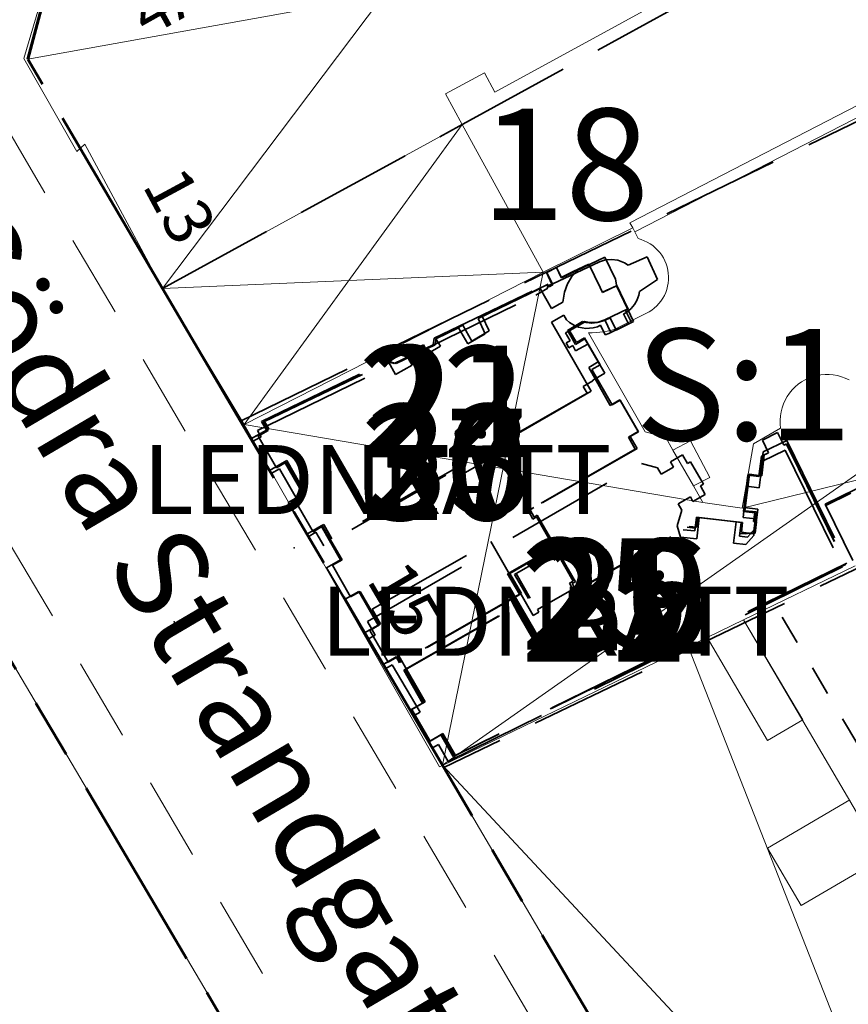
# Model space of a CAD drawing. Units: metres. Extents: x 99013 to 100425, y 6211992 to 6214269.
# Drawn here: x 99860 to 99890, y 6213816 to 6213851 of the extents above; entities that cross this region are included whole.
import ezdxf

# ---------------------------------------------------------------- set-up
doc = ezdxf.new("R2010")
doc.units = ezdxf.units.M
for name, pattern in [('ESRI_Pattern10', [4.938899, 2.963339, -1.97556]), ('ESRI_Pattern21', [2.116671, 1.058335, -1.058335]), ('ESRI_Pattern3', [5.644456, 4.233342, -1.411114]), ('ESRI_Pattern6', [11.994468, 7.05557, -1.411114, 2.116671, -1.411114]), ('ESRI_Pattern9', [5.997234, 3.880563, -2.116671]), ('ESRI_SimpleSolid', [0])]:
    doc.linetypes.add(name, pattern=pattern)
for name, color, linetype in [('Adressnummer', 250, 'Continuous'), ('Brunn', 250, 'Continuous'), ('Fastighetsidpkt (AI)', 250, 'Continuous'), ('Ledningsrätt', 250, 'Continuous'), ('Lokalgata', 250, 'Continuous'), ('Ventiler', 250, 'Continuous')]:
    doc.layers.add(name, color=color, linetype=linetype)
for name, color, linetype, lineweight, true_color in [('Bostad', 7, 'ESRI_SimpleSolid', 18, 0xa87000), ('Byggnad_ beteckning', 7, 'ESRI_SimpleSolid', 18, 0xa87000), ('Förbindelsegång', 7, 'ESRI_SimpleSolid', 18, 0x4e4e4e), ('Körbana', 7, 'ESRI_Pattern10', 18, 0x4e4e4e), ('Mur', 7, 'ESRI_SimpleSolid', 18, 0x4e4e4e), ('Odlad mark', 7, 'ESRI_Pattern21', 35, 0x38a800), ('Verksamhet', 7, 'ESRI_SimpleSolid', 18, 0xa8a800), ('Övrigt', 7, 'ESRI_SimpleSolid', 18, 0x686868)]:
    doc.layers.add(name, color=color, linetype=linetype, lineweight=lineweight, true_color=true_color)
for name, color, linetype, lineweight in [('Fastighetsgräns', 250, 'ESRI_Pattern3', 35), ('Gräns för tredimensionellt utrymme', 250, 'ESRI_Pattern9', 35), ('Kvarterstraktgräns', 250, 'ESRI_Pattern6', 60)]:
    doc.layers.add(name, color=color, linetype=linetype, lineweight=lineweight)

msp = doc.modelspace()

# ---------------------------------------------------------------- linework, layer by layer
at = {"layer": 'Bostad'}
for points in [[(99888.5417, 6213854.7058), (99877.1343, 6213848.4745), (99876.7581, 6213849.1636), (99875.375, 6213848.4093), (99875.9677, 6213847.3257), (99865.2616, 6213841.4618), (99862.4806, 6213846.6125), (99862.1941, 6213846.3532), (99860.3003, 6213849.6724), (99861.1817, 6213852.6648), (99882.6848, 6213864.5797)], [(99878.8536, 6213842.0452), (99868.1812, 6213836.6122), (99865.2616, 6213841.4618), (99875.9677, 6213847.3257)]]:
    msp.add_lwpolyline(points, close=True, dxfattribs=at)
msp.add_lwpolyline([(99902.823, 6213777.2759), (99900.824, 6213780.6479), (99900.7424, 6213781.0412), (99899.9739, 6213782.3401), (99898.2683, 6213785.2823), (99897.8876, 6213785.6732), (99897.808, 6213786.0676), (99896.1813, 6213788.8344), (99894.7566, 6213791.0024), (99894.3463, 6213791.7008), (99894.2299, 6213791.8983), (99892.2884, 6213795.2005), (99890.5619, 6213798.1402), (99888.4946, 6213801.6588), (99886.7608, 6213804.6074), (99885.2411, 6213807.1935), (99883.2548, 6213810.5737), (99883.1743, 6213810.9671), (99882.9145, 6213811.4107), (99880.706, 6213815.1703), (99875.2625, 6213824.4369), (99884.7142, 6213829.005), (99886.022, 6213829.6377), (99912.516, 6213784.5514)], dxfattribs=at)
at = {"layer": 'Brunn'}
msp.add_point((99865.6719, 6213829.5586), dxfattribs=at)
at = {"layer": 'Byggnad_ beteckning'}
for p, q in [((99882.685, 6213864.5798), (99865.2618, 6213841.4615)), ((99888.5419, 6213854.7055), (99860.4489, 6213849.6512)), ((99875.9672, 6213847.326), (99868.1807, 6213836.6124)), ((99865.2618, 6213841.4615), (99878.8535, 6213842.0449)), ((99878.8535, 6213842.0449), (99875.2629, 6213824.4373)), ((99897.1002, 6213839.7758), (99875.2629, 6213824.4373)), ((99902.6993, 6213837.6992), (99885.9693, 6213833.6212)), ((99884.5698, 6213833.8197), (99868.1807, 6213836.6124)), ((99906.7728, 6213770.7908), (99884.0451, 6213828.6817)), ((99875.2629, 6213824.4373), (99912.5157, 6213784.5511))]:
    msp.add_line(p, q, dxfattribs=at)
at = {"layer": 'Fastighetsgräns'}
for p, q in [((99875.858, 6213847.266), (99888.784, 6213854.347)), ((99868.043, 6213836.728), (99892.229, 6213848.476)), ((99865.262, 6213841.461), (99875.858, 6213847.266)), ((99902.739, 6213837.562), (99875.309, 6213824.364))]:
    msp.add_line(p, q, dxfattribs=at)
at = {"layer": 'Förbindelsegång'}
for p, q in [((99884.7144, 6213829.0052), (99886.8782, 6213825.3215)), ((99886.8782, 6213825.3215), (99888.1379, 6213826.0612)), ((99889.8138, 6213823.2084), (99886.8726, 6213821.4808)), ((99886.8726, 6213821.4808), (99888.0753, 6213819.4322)), ((99888.0753, 6213819.4322), (99891.0174, 6213821.1589))]:
    msp.add_line(p, q, dxfattribs=at)
at = {"layer": 'Gräns för tredimensionellt utrymme'}
for p, q in [((99879.51, 6213841.85), (99881.06, 6213842.58)), ((99880.87, 6213842.42), (99881.09, 6213842.49)), ((99881.06, 6213842.58), (99881.44, 6213841.8)), ((99881.09, 6213842.49), (99881.3, 6213842.5)), ((99881.3, 6213842.5), (99881.53, 6213842.47)), ((99881.53, 6213842.47), (99881.76, 6213842.38)), ((99881.9, 6213842.3), (99882.57, 6213842.59)), ((99882.57, 6213842.59), (99882.94, 6213841.79)), ((99878.98, 6213842.04), (99879.33, 6213842.21)), ((99878.98, 6213842.04), (99879.33, 6213842.21)), ((99878.99, 6213842.04), (99879.34, 6213842.21)), ((99879, 6213841.54), (99880.87, 6213842.42)), ((99879.33, 6213842.21), (99879.5, 6213841.86)), ((99879.33, 6213842.21), (99879.5, 6213841.86)), ((99879.34, 6213842.21), (99879.51, 6213841.85)), ((99879.88, 6213841.89), (99880.13, 6213842.16)), ((99879.931, 6213842.07), (99880.49, 6213842.33)), ((99879.933, 6213842.07), (99880.49, 6213842.33)), ((99880.13, 6213842.16), (99880.49, 6213842.33)), ((99880.49, 6213842.33), (99880.9, 6213841.5)), ((99880.49, 6213842.33), (99880.9, 6213841.5)), ((99880.49, 6213842.33), (99880.9, 6213841.5)), ((99881.76, 6213842.38), (99881.9, 6213842.3)), ((99879.17, 6213841.62), (99878.98, 6213842.04)), ((99879.17, 6213841.62), (99878.98, 6213842.04)), ((99879.21, 6213841.59), (99878.99, 6213842.04)), ((99879.5, 6213841.86), (99879.933, 6213842.07)), ((99879.5, 6213841.86), (99879.931, 6213842.07)), ((99879.73, 6213841.63), (99879.88, 6213841.89)), ((99881.44, 6213841.8), (99881.48, 6213841.6)), ((99882.94, 6213841.79), (99882.3, 6213841.36)), ((99874.97, 6213839.69), (99879, 6213841.63)), ((99874.97, 6213839.69), (99879, 6213841.63)), ((99876.54, 6213840.39), (99878.75, 6213841.46)), ((99876.68, 6213840.48), (99879.02, 6213841.61)), ((99878.6, 6213841.23), (99879.03, 6213841.48)), ((99878.75, 6213841.46), (99879.16, 6213840.75)), ((99879, 6213841.63), (99879.03, 6213841.56)), ((99879, 6213841.63), (99879.03, 6213841.56)), ((99879.03, 6213841.48), (99879, 6213841.54)), ((99879.02, 6213841.61), (99879.07, 6213841.52)), ((99879.03, 6213841.56), (99879.17, 6213841.62)), ((99879.03, 6213841.56), (99879.17, 6213841.62)), ((99879.07, 6213841.52), (99879.21, 6213841.59)), ((99879.62, 6213841.33), (99879.73, 6213841.63)), ((99880.9, 6213841.5), (99880.98, 6213841.32)), ((99880.9, 6213841.5), (99880.98, 6213841.33)), ((99880.9, 6213841.5), (99880.98, 6213841.33)), ((99880.98, 6213841.32), (99881.48, 6213841.56)), ((99880.98, 6213841.33), (99881.48, 6213841.56)), ((99880.98, 6213841.33), (99881.48, 6213841.56)), ((99881.48, 6213841.6), (99881.9, 6213840.73)), ((99881.48, 6213841.56), (99881.875, 6213840.738)), ((99881.48, 6213841.56), (99881.88, 6213840.74)), ((99881.48, 6213841.56), (99881.88, 6213840.74)), ((99869, 6213836.56), (99878.6, 6213841.23)), ((99879.56, 6213840.98), (99879.62, 6213841.33)), ((99882.28, 6213841.22), (99882.2, 6213841.03)), ((99882.3, 6213841.36), (99882.28, 6213841.22)), ((99879.16, 6213840.75), (99879.56, 6213840.98)), ((99881.88, 6213840.74), (99881.06, 6213840.34)), ((99881.88, 6213840.74), (99881.06, 6213840.34)), ((99881.9, 6213840.73), (99881.8, 6213840.68)), ((99882, 6213840.75), (99881.82, 6213840.6)), ((99881.875, 6213840.738), (99882.09, 6213840.29)), ((99882.12, 6213840.89), (99882, 6213840.75)), ((99882.2, 6213841.03), (99882.12, 6213840.89)), ((99876.79, 6213839.85), (99876.54, 6213840.39)), ((99876.93, 6213839.95), (99876.68, 6213840.48)), ((99879.6, 6213840.51), (99879.16, 6213840.26)), ((99879.69, 6213840.35), (99879.6, 6213840.51)), ((99881.25, 6213840.42), (99881.05, 6213840.32)), ((99881.47, 6213839.98), (99881.25, 6213840.42)), ((99881.82, 6213840.6), (99881.73, 6213840.56)), ((99881.73, 6213840.56), (99881.91, 6213840.2)), ((99881.8, 6213840.68), (99882.01, 6213840.25)), ((99875.03, 6213839.67), (99875.84, 6213840.06)), ((99875.04, 6213839.69), (99875.99, 6213840.15)), ((99875.84, 6213840.06), (99876.17, 6213839.49)), ((99875.99, 6213840.15), (99876.31, 6213839.58)), ((99879.16, 6213840.26), (99880.58, 6213837.8)), ((99879.8, 6213840.25), (99879.69, 6213840.35)), ((99880.26, 6213840.29), (99879.73, 6213839.97)), ((99880.26, 6213840.29), (99879.73, 6213839.97)), ((99880.34, 6213840.26), (99879.752, 6213839.931)), ((99880.34, 6213840.29), (99879.79, 6213839.98)), ((99879.98, 6213840.14), (99879.8, 6213840.25)), ((99880.12, 6213840.08), (99879.98, 6213840.14)), ((99880.38, 6213840.04), (99880.12, 6213840.08)), ((99880.4, 6213840.25), (99880.26, 6213840.29)), ((99880.4, 6213840.25), (99880.26, 6213840.29)), ((99880.52, 6213840.25), (99880.34, 6213840.29)), ((99880.384, 6213840.254), (99880.34, 6213840.26)), ((99880.64, 6213840.06), (99880.38, 6213840.04)), ((99880.5, 6213840.24), (99880.384, 6213840.254)), ((99880.6, 6213840.23), (99880.4, 6213840.25)), ((99880.6, 6213840.23), (99880.4, 6213840.25)), ((99880.589, 6213840.231), (99880.5, 6213840.24)), ((99880.79, 6213840.25), (99880.52, 6213840.25)), ((99880.805, 6213840.255), (99880.589, 6213840.231)), ((99880.79, 6213840.25), (99880.6, 6213840.23)), ((99880.79, 6213840.25), (99880.6, 6213840.23)), ((99880.8, 6213840.1), (99880.64, 6213840.06)), ((99881.06, 6213840.34), (99880.79, 6213840.25)), ((99881.06, 6213840.34), (99880.79, 6213840.25)), ((99881.05, 6213840.32), (99880.79, 6213840.25)), ((99880.91, 6213840.15), (99880.8, 6213840.1)), ((99880.85, 6213840.26), (99880.805, 6213840.255)), ((99881.06, 6213840.34), (99880.85, 6213840.26)), ((99881.07, 6213839.81), (99880.91, 6213840.15)), ((99881.28, 6213839.89), (99881.06, 6213840.34)), ((99881.91, 6213840.2), (99881.21, 6213839.86)), ((99882.09, 6213840.29), (99881.28, 6213839.89)), ((99882.01, 6213840.25), (99881.47, 6213839.98)), ((99874.93, 6213839.45), (99874.97, 6213839.69)), ((99874.93, 6213839.45), (99874.97, 6213839.69)), ((99875, 6213839.45), (99875.04, 6213839.69)), ((99875.19, 6213839.4), (99875.03, 6213839.67)), ((99876.17, 6213839.49), (99876.79, 6213839.85)), ((99876.31, 6213839.58), (99876.93, 6213839.95)), ((99879.752, 6213839.931), (99879.66, 6213839.88)), ((99879.66, 6213839.88), (99879.82, 6213839.6)), ((99879.73, 6213839.97), (99879.93, 6213839.62)), ((99879.73, 6213839.97), (99879.93, 6213839.62)), ((99879.79, 6213839.98), (99880.05, 6213839.53)), ((99880.01, 6213839.47), (99880.35, 6213839.67)), ((99880.01, 6213839.47), (99880.35, 6213839.67)), ((99880.05, 6213839.53), (99880.34, 6213839.7)), ((99880.34, 6213839.7), (99880.89, 6213838.74)), ((99880.35, 6213839.67), (99880.829, 6213838.84)), ((99880.35, 6213839.67), (99880.829, 6213838.84)), ((99881.21, 6213839.86), (99881.07, 6213839.81)), ((99873.53, 6213838.78), (99874.93, 6213839.45)), ((99873.53, 6213838.78), (99874.93, 6213839.45)), ((99873.61, 6213838.78), (99875, 6213839.45)), ((99873.94, 6213839.14), (99874.58, 6213839.45)), ((99874.58, 6213839.45), (99874.658, 6213839.32)), ((99874.658, 6213839.32), (99874.76, 6213839.15)), ((99874.76, 6213839.15), (99875.19, 6213839.4)), ((99879.82, 6213839.6), (99879.68, 6213839.52)), ((99879.68, 6213839.52), (99879.779, 6213839.35)), ((99879.779, 6213839.35), (99879.92, 6213839.43)), ((99879.93, 6213839.62), (99879.92, 6213839.63)), ((99879.92, 6213839.63), (99880.01, 6213839.47)), ((99879.93, 6213839.62), (99879.92, 6213839.63)), ((99879.92, 6213839.63), (99880.01, 6213839.47)), ((99879.92, 6213839.43), (99880.02, 6213839.24)), ((99880.02, 6213839.24), (99880.46, 6213839.48)), ((99880.46, 6213839.48), (99880.51, 6213839.393)), ((99880.51, 6213839.393), (99880.829, 6213838.84)), ((99874.015, 6213839.012), (99873.94, 6213839.14)), ((99874.18, 6213838.73), (99874.015, 6213839.012)), ((99868.8, 6213836.72), (99873.25, 6213838.87)), ((99868.8, 6213836.72), (99873.25, 6213838.87)), ((99868.85, 6213836.7), (99873.33, 6213838.86)), ((99868.9, 6213836.72), (99873.33, 6213838.84)), ((99873.25, 6213838.87), (99873.53, 6213838.78)), ((99873.25, 6213838.87), (99873.53, 6213838.78)), ((99873.33, 6213838.86), (99873.61, 6213838.78)), ((99873.33, 6213838.84), (99873.58, 6213838.39)), ((99873.58, 6213838.39), (99874.18, 6213838.73)), ((99880.829, 6213838.84), (99880.49, 6213838.64)), ((99880.829, 6213838.84), (99880.49, 6213838.64)), ((99880.49, 6213838.64), (99881.25, 6213837.29)), ((99880.49, 6213838.64), (99881.25, 6213837.29)), ((99880.89, 6213838.74), (99880.6, 6213838.57)), ((99880.829, 6213838.84), (99881.06, 6213838.44)), ((99880.6, 6213838.57), (99881.32, 6213837.31)), ((99881.06, 6213838.44), (99880.715, 6213838.24)), ((99880.63, 6213838.17), (99880.29, 6213837.97)), ((99880.29, 6213837.97), (99880.43, 6213837.73)), ((99880.715, 6213838.24), (99880.63, 6213838.19)), ((99880.63, 6213838.19), (99880.63, 6213838.17)), ((99880.58, 6213837.8), (99871.02, 6213832.28)), ((99880.43, 6213837.73), (99876.99, 6213835.76)), ((99881.25, 6213837.29), (99881.6, 6213837.49)), ((99881.25, 6213837.29), (99881.6, 6213837.49)), ((99881.32, 6213837.31), (99881.61, 6213837.48)), ((99881.6, 6213837.49), (99882.25, 6213836.36)), ((99881.6, 6213837.49), (99882.25, 6213836.36)), ((99881.61, 6213837.48), (99882.26, 6213836.35)), ((99868.65, 6213836.39), (99869, 6213836.56)), ((99868.97, 6213836.41), (99868.8, 6213836.72)), ((99868.97, 6213836.41), (99868.8, 6213836.72)), ((99869.03, 6213836.39), (99868.85, 6213836.7)), ((99869, 6213836.56), (99868.9, 6213836.72)), ((99869.06, 6213836.45), (99869, 6213836.56)), ((99868.42, 6213836.09), (99868.97, 6213836.41)), ((99868.42, 6213836.09), (99868.97, 6213836.41)), ((99868.42, 6213836.09), (99868.72, 6213836.26)), ((99868.48, 6213836), (99868.78, 6213836.17)), ((99868.72, 6213836.26), (99868.65, 6213836.39)), ((99868.68, 6213836.19), (99869.03, 6213836.39)), ((99869.33, 6213835.06), (99868.68, 6213836.19)), ((99868.72, 6213836.26), (99869.06, 6213836.45)), ((99868.78, 6213836.17), (99868.72, 6213836.26)), ((99882.25, 6213836.36), (99881.91, 6213836.16)), ((99882.25, 6213836.36), (99881.91, 6213836.16)), ((99881.91, 6213836.16), (99882.15, 6213835.73)), ((99881.91, 6213836.16), (99882.15, 6213835.73)), ((99882.26, 6213836.35), (99881.97, 6213836.18)), ((99881.97, 6213836.18), (99882.22, 6213835.75)), ((99886.69, 6213836.05), (99887.23, 6213836.32)), ((99886.69, 6213836.05), (99887.23, 6213836.32)), ((99886.69, 6213836.05), (99887.23, 6213836.32)), ((99887.23, 6213836.32), (99887.46, 6213835.87)), ((99887.23, 6213836.32), (99887.46, 6213835.87)), ((99887.23, 6213836.32), (99887.46, 6213835.87)), ((99869.08, 6213834.96), (99868.42, 6213836.09)), ((99869.08, 6213834.96), (99868.42, 6213836.09)), ((99869.08, 6213834.96), (99868.42, 6213836.09)), ((99869.14, 6213834.86), (99868.48, 6213836)), ((99886.91, 6213835.6), (99886.69, 6213836.05)), ((99886.91, 6213835.6), (99886.69, 6213836.05)), ((99886.91, 6213835.6), (99886.69, 6213836.05)), ((99886.72, 6213835.63), (99887.56, 6213836.04)), ((99887.46, 6213835.87), (99887.55, 6213835.92)), ((99887.46, 6213835.87), (99887.55, 6213835.92)), ((99887.46, 6213835.87), (99887.55, 6213835.91)), ((99887.55, 6213835.92), (99889.66, 6213831.61)), ((99887.55, 6213835.92), (99889.66, 6213831.61)), ((99887.55, 6213835.91), (99889.66, 6213831.62)), ((99887.56, 6213836.04), (99889.71, 6213831.66)), ((99877.14, 6213835.5), (99875.92, 6213834.8)), ((99876.99, 6213835.76), (99877.14, 6213835.5)), ((99882.15, 6213835.73), (99878.45, 6213833.61)), ((99882.15, 6213835.73), (99878.45, 6213833.61)), ((99882.22, 6213835.75), (99878.52, 6213833.64)), ((99883.41, 6213835.27), (99883.84, 6213835.52)), ((99883.84, 6213835.52), (99884.02, 6213835.21)), ((99886.57, 6213834.75), (99886.66, 6213835.48)), ((99886.57, 6213834.75), (99886.66, 6213835.48)), ((99886.62, 6213834.78), (99886.72, 6213835.63)), ((99886.66, 6213835.48), (99886.91, 6213835.6)), ((99886.66, 6213835.48), (99886.91, 6213835.6)), ((99886.67, 6213834.78), (99886.76, 6213835.53)), ((99886.7, 6213835.3), (99887.5, 6213835.69)), ((99886.76, 6213835.53), (99886.91, 6213835.6)), ((99887.5, 6213835.69), (99889.55, 6213831.53)), ((99869.7, 6213835.32), (99869.08, 6213834.96)), ((99869.62, 6213835.27), (99869.08, 6213834.96)), ((99869.62, 6213835.27), (99869.08, 6213834.96)), ((99869.68, 6213835.26), (99869.33, 6213835.06)), ((99870.28, 6213834.12), (99869.62, 6213835.27)), ((99870.28, 6213834.12), (99869.62, 6213835.27)), ((99870.33, 6213834.11), (99869.68, 6213835.26)), ((99870.36, 6213834.17), (99869.7, 6213835.32)), ((99872.58, 6213829.57), (99882.37, 6213835.22)), ((99882.37, 6213835.22), (99882.94, 6213835.06)), ((99883.07, 6213834.84), (99883.51, 6213835.09)), ((99883.51, 6213835.09), (99883.41, 6213835.27)), ((99884.02, 6213835.21), (99884.12, 6213835.27)), ((99884.12, 6213835.27), (99884.59, 6213834.48)), ((99886.58, 6213834.35), (99886.7, 6213835.3)), ((99869.44, 6213835.03), (99869.14, 6213834.86)), ((99870.13, 6213833.82), (99869.44, 6213835.03)), ((99875.77, 6213835.07), (99871.31, 6213832.52)), ((99875.92, 6213834.8), (99875.77, 6213835.07)), ((99882.94, 6213835.06), (99883.07, 6213834.84)), ((99886.02, 6213833.5), (99886.17, 6213834.8)), ((99886.02, 6213833.5), (99886.17, 6213834.8)), ((99886.04, 6213833.64), (99886.18, 6213834.84)), ((99886.07, 6213833.53), (99886.23, 6213834.83)), ((99886.17, 6213834.8), (99886.57, 6213834.75)), ((99886.17, 6213834.8), (99886.57, 6213834.75)), ((99886.18, 6213834.84), (99886.67, 6213834.78)), ((99886.23, 6213834.83), (99886.62, 6213834.78)), ((99888.93, 6213833.76), (99891.48, 6213835.01)), ((99888.93, 6213833.76), (99891.48, 6213835.01)), ((99884.59, 6213834.48), (99884.48, 6213834.42)), ((99884.48, 6213834.42), (99884.65, 6213834.11)), ((99886, 6213833.29), (99886.12, 6213834.4)), ((99886.12, 6213834.4), (99886.58, 6213834.35)), ((99869.75, 6213833.82), (99870.278, 6213834.123)), ((99869.75, 6213833.82), (99870.28, 6213834.12)), ((99869.75, 6213833.82), (99870.28, 6213834.12)), ((99869.99, 6213833.91), (99870.33, 6213834.11)), ((99870.278, 6213834.123), (99870.36, 6213834.17)), ((99884.12, 6213834.03), (99883.68, 6213833.78)), ((99884.21, 6213833.86), (99884.12, 6213834.03)), ((99884.65, 6213834.11), (99884.21, 6213833.86)), ((99888.96, 6213833.72), (99889.85, 6213834.15)), ((99870.41, 6213832.69), (99869.75, 6213833.82)), ((99870.41, 6213832.69), (99869.75, 6213833.82)), ((99870.41, 6213832.69), (99869.75, 6213833.82)), ((99869.84, 6213833.66), (99870.13, 6213833.82)), ((99870.64, 6213832.78), (99869.99, 6213833.91)), ((99883.68, 6213833.78), (99883.81, 6213833.55)), ((99889.92, 6213831.75), (99888.93, 6213833.76)), ((99889.92, 6213831.75), (99888.93, 6213833.76)), ((99889.92, 6213831.75), (99888.96, 6213833.72)), ((99870.46, 6213832.6), (99869.84, 6213833.66)), ((99878.45, 6213833.61), (99878.32, 6213833.54)), ((99878.45, 6213833.61), (99878.32, 6213833.54)), ((99878.32, 6213833.54), (99878.49, 6213833.23)), ((99878.32, 6213833.54), (99878.49, 6213833.23)), ((99878.52, 6213833.64), (99878.39, 6213833.56)), ((99878.39, 6213833.56), (99878.54, 6213833.3)), ((99878.54, 6213833.3), (99878.65, 6213833.37)), ((99878.65, 6213833.37), (99879.25, 6213832.32)), ((99883.81, 6213833.55), (99883.65, 6213832.99)), ((99886.42, 6213833.45), (99886.02, 6213833.5)), ((99886.42, 6213833.45), (99886.02, 6213833.5)), ((99886.53, 6213833.59), (99886.04, 6213833.64)), ((99886.47, 6213833.49), (99886.07, 6213833.53)), ((99886.38, 6213832.7), (99886.47, 6213833.49)), ((99886.38, 6213833.14), (99886.42, 6213833.45)), ((99886.38, 6213833.14), (99886.42, 6213833.45)), ((99886.45, 6213832.9), (99886.53, 6213833.59)), ((99870.931, 6213832.989), (99870.41, 6213832.69)), ((99870.931, 6213832.989), (99870.41, 6213832.69)), ((99870.931, 6213832.989), (99870.41, 6213832.69)), ((99870.98, 6213832.98), (99870.64, 6213832.78)), ((99871.02, 6213833.04), (99870.931, 6213832.989)), ((99871.62, 6213831.78), (99870.931, 6213832.989)), ((99871.62, 6213831.78), (99870.931, 6213832.989)), ((99871.68, 6213831.78), (99870.98, 6213832.98)), ((99871.31, 6213832.52), (99871.02, 6213833.04)), ((99878.49, 6213833.23), (99878.62, 6213833.31)), ((99878.49, 6213833.23), (99878.62, 6213833.31)), ((99878.62, 6213833.31), (99879.22, 6213832.26)), ((99878.62, 6213833.31), (99879.22, 6213832.26)), ((99880.05, 6213830.67), (99884.07, 6213832.97)), ((99883.65, 6213832.99), (99883.77, 6213832.58)), ((99884.07, 6213832.97), (99884.35, 6213832.94)), ((99884.28, 6213832.81), (99884.34, 6213833.3)), ((99884.29, 6213832.91), (99884.34, 6213833.3)), ((99884.29, 6213832.91), (99884.34, 6213833.3)), ((99884.34, 6213833.3), (99885.93, 6213833.11)), ((99884.34, 6213833.3), (99885.93, 6213833.11)), ((99884.34, 6213833.3), (99885.93, 6213833.11)), ((99884.35, 6213832.52), (99884.43, 6213833.29)), ((99884.35, 6213832.94), (99884.39, 6213833.29)), ((99884.39, 6213833.29), (99885.98, 6213833.11)), ((99884.43, 6213833.29), (99885.75, 6213833.13)), ((99885.75, 6213833.13), (99885.66, 6213832.37)), ((99885.93, 6213833.11), (99885.87, 6213832.62)), ((99885.93, 6213833.11), (99885.88, 6213832.72)), ((99885.93, 6213833.11), (99885.88, 6213832.72)), ((99885.98, 6213833.11), (99885.94, 6213832.76)), ((99886.46, 6213833.24), (99886, 6213833.29)), ((99886.48, 6213833.13), (99886.38, 6213833.14)), ((99886.48, 6213833.13), (99886.38, 6213833.14)), ((99886.39, 6213832.64), (99886.46, 6213833.24)), ((99886.43, 6213832.73), (99886.48, 6213833.13)), ((99886.43, 6213832.73), (99886.48, 6213833.13)), ((99870.74, 6213832.76), (99870.46, 6213832.6)), ((99871.02, 6213832.28), (99870.74, 6213832.76)), ((99879.93, 6213830.61), (99883.86, 6213832.85)), ((99879.97, 6213830.64), (99884, 6213832.94)), ((99879.97, 6213830.64), (99884, 6213832.94)), ((99883.86, 6213832.85), (99884.28, 6213832.81)), ((99884, 6213832.94), (99884.29, 6213832.91)), ((99884, 6213832.94), (99884.29, 6213832.91)), ((99885.87, 6213832.62), (99886.16, 6213832.58)), ((99885.88, 6213832.72), (99886.08, 6213832.7)), ((99885.88, 6213832.72), (99886.08, 6213832.7)), ((99885.94, 6213832.76), (99886.38, 6213832.7)), ((99886.08, 6213832.7), (99886.32, 6213832.74)), ((99886.08, 6213832.7), (99886.32, 6213832.74)), ((99886.1, 6213832.32), (99886.39, 6213832.64)), ((99886.16, 6213832.58), (99886.45, 6213832.9)), ((99886.32, 6213832.74), (99886.43, 6213832.73)), ((99886.32, 6213832.74), (99886.43, 6213832.73)), ((99872.75, 6213830.01), (99876.99, 6213832.43)), ((99876.99, 6213832.43), (99878.5, 6213829.79)), ((99879.25, 6213832.32), (99879.14, 6213832.26)), ((99883.77, 6213832.58), (99884.35, 6213832.52)), ((99885.66, 6213832.37), (99886.1, 6213832.32)), ((99879.11, 6213832.15), (99877.59, 6213831.28)), ((99879.11, 6213832.15), (99877.59, 6213831.28)), ((99879.19, 6213832.17), (99877.67, 6213831.29)), ((99877.84, 6213831.25), (99879.18, 6213832.02)), ((99877.84, 6213831.25), (99879.18, 6213832.02)), ((99877.9, 6213831.29), (99879.25, 6213832.06)), ((99879.22, 6213832.26), (99879.08, 6213832.19)), ((99879.22, 6213832.26), (99879.08, 6213832.19)), ((99879.08, 6213832.19), (99879.11, 6213832.15)), ((99879.08, 6213832.19), (99879.11, 6213832.15)), ((99879.14, 6213832.26), (99879.19, 6213832.17)), ((99879.18, 6213832.02), (99879.2, 6213831.99)), ((99879.18, 6213832.02), (99879.2, 6213831.99)), ((99879.2, 6213831.99), (99879.33, 6213832.06)), ((99879.2, 6213831.99), (99879.33, 6213832.06)), ((99879.25, 6213832.06), (99879.31, 6213831.97)), ((99879.31, 6213831.97), (99879.41, 6213832.04)), ((99879.33, 6213832.06), (99879.93, 6213831.01)), ((99879.33, 6213832.06), (99879.93, 6213831.01)), ((99879.41, 6213832.04), (99880.01, 6213830.99)), ((99871.12, 6213831.49), (99871.62, 6213831.78)), ((99871.12, 6213831.49), (99871.62, 6213831.78)), ((99871.33, 6213831.58), (99871.68, 6213831.78)), ((99871.97, 6213830.45), (99871.33, 6213831.58)), ((99889.66, 6213831.61), (99883.24, 6213828.47)), ((99889.66, 6213831.61), (99883.24, 6213828.47)), ((99889.66, 6213831.62), (99883.29, 6213828.5)), ((99889.71, 6213831.66), (99883.31, 6213828.52)), ((99871.78, 6213830.37), (99871.12, 6213831.49)), ((99871.78, 6213830.37), (99871.12, 6213831.49)), ((99889.55, 6213831.53), (99875.47, 6213824.57)), ((99877.59, 6213831.28), (99878.01, 6213830.55)), ((99877.59, 6213831.28), (99878.01, 6213830.55)), ((99877.67, 6213831.29), (99878.08, 6213830.57)), ((99878.33, 6213830.39), (99877.84, 6213831.25)), ((99878.33, 6213830.39), (99877.84, 6213831.25)), ((99878.4, 6213830.41), (99877.9, 6213831.29)), ((99879.93, 6213831.01), (99879.8, 6213830.94)), ((99879.93, 6213831.01), (99879.8, 6213830.94)), ((99879.8, 6213830.94), (99879.97, 6213830.64)), ((99879.8, 6213830.94), (99879.97, 6213830.64)), ((99880.01, 6213830.99), (99879.9, 6213830.93)), ((99879.9, 6213830.93), (99880.05, 6213830.67)), ((99872.27, 6213830.65), (99871.78, 6213830.37)), ((99872.27, 6213830.65), (99871.78, 6213830.37)), ((99872.32, 6213830.65), (99871.97, 6213830.45)), ((99872.96, 6213829.44), (99872.27, 6213830.65)), ((99872.96, 6213829.44), (99872.27, 6213830.65)), ((99873.01, 6213829.45), (99872.32, 6213830.65)), ((99878.01, 6213830.55), (99873.73, 6213828.1)), ((99878.01, 6213830.55), (99873.73, 6213828.1)), ((99878.08, 6213830.57), (99873.78, 6213828.11)), ((99878.66, 6213830), (99879.88, 6213830.7)), ((99879.88, 6213830.7), (99879.93, 6213830.61)), ((99873.88, 6213827.84), (99878.33, 6213830.39)), ((99873.88, 6213827.84), (99878.33, 6213830.39)), ((99873.93, 6213827.85), (99878.4, 6213830.41)), ((99873.05, 6213829.49), (99872.75, 6213830.01)), ((99878.5, 6213829.79), (99878.71, 6213829.91)), ((99878.71, 6213829.91), (99878.66, 6213830)), ((99872.48, 6213829.17), (99873.05, 6213829.49)), ((99872.86, 6213829.09), (99872.58, 6213829.57)), ((99872.48, 6213829.17), (99872.96, 6213829.44)), ((99872.48, 6213829.17), (99872.96, 6213829.44)), ((99873.14, 6213828.04), (99872.48, 6213829.17)), ((99873.14, 6213828.04), (99872.48, 6213829.17)), ((99873.14, 6213828.04), (99872.48, 6213829.17)), ((99872.67, 6213829.25), (99873.01, 6213829.45)), ((99873.32, 6213828.12), (99872.67, 6213829.25)), ((99882.99, 6213829.11), (99882.33, 6213828.73)), ((99883.01, 6213829.13), (99882.35, 6213828.76)), ((99883.29, 6213828.5), (99882.99, 6213829.11)), ((99883.31, 6213828.52), (99883.01, 6213829.13)), ((99872.62, 6213828.95), (99872.86, 6213829.09)), ((99873.24, 6213827.89), (99872.62, 6213828.95)), ((99882.94, 6213829.09), (99882.28, 6213828.71)), ((99882.94, 6213829.09), (99882.28, 6213828.71)), ((99882.35, 6213828.76), (99882.67, 6213828.21)), ((99883.24, 6213828.47), (99882.94, 6213829.09)), ((99883.24, 6213828.47), (99882.94, 6213829.09)), ((99882.28, 6213828.71), (99882.6, 6213828.16)), ((99882.28, 6213828.71), (99882.6, 6213828.16)), ((99882.33, 6213828.73), (99882.64, 6213828.18)), ((99873.7, 6213828.35), (99873.14, 6213828.04)), ((99873.61, 6213828.31), (99873.14, 6213828.04)), ((99873.61, 6213828.31), (99873.14, 6213828.04)), ((99873.66, 6213828.31), (99873.32, 6213828.12)), ((99873.73, 6213828.1), (99873.61, 6213828.31)), ((99873.73, 6213828.1), (99873.61, 6213828.31)), ((99873.78, 6213828.11), (99873.66, 6213828.31)), ((99874.64, 6213826.71), (99873.7, 6213828.35)), ((99882.6, 6213828.16), (99875.64, 6213824.75)), ((99882.6, 6213828.16), (99875.64, 6213824.75)), ((99882.67, 6213828.21), (99875.69, 6213824.78)), ((99882.64, 6213828.18), (99875.73, 6213824.79)), ((99873.47, 6213828.03), (99873.24, 6213827.89)), ((99874.46, 6213826.33), (99873.47, 6213828.03)), ((99874.55, 6213826.66), (99873.88, 6213827.84)), ((99874.55, 6213826.66), (99873.88, 6213827.84)), ((99874.6, 6213826.68), (99873.93, 6213827.85)), ((99874.11, 6213826.41), (99874.64, 6213826.71)), ((99874.11, 6213826.41), (99874.55, 6213826.66)), ((99874.11, 6213826.41), (99874.55, 6213826.66)), ((99874.17, 6213826.43), (99874.6, 6213826.68)), ((99874.77, 6213825.28), (99874.11, 6213826.41)), ((99874.77, 6213825.28), (99874.11, 6213826.41)), ((99874.77, 6213825.28), (99874.11, 6213826.41)), ((99874.82, 6213825.3), (99874.17, 6213826.43)), ((99874.23, 6213826.2), (99874.46, 6213826.33)), ((99874.9, 6213825.06), (99874.23, 6213826.2)), ((99875.28, 6213825.57), (99874.77, 6213825.28)), ((99875.2, 6213825.53), (99874.77, 6213825.28)), ((99875.2, 6213825.53), (99874.77, 6213825.28)), ((99875.25, 6213825.55), (99874.82, 6213825.3)), ((99875.64, 6213824.75), (99875.2, 6213825.53)), ((99875.64, 6213824.75), (99875.2, 6213825.53)), ((99875.69, 6213824.78), (99875.25, 6213825.55)), ((99875.73, 6213824.79), (99875.28, 6213825.57)), ((99875.12, 6213825.18), (99874.9, 6213825.06)), ((99875.47, 6213824.57), (99875.12, 6213825.18))]:
    msp.add_line(p, q, dxfattribs=at)
at = {"layer": 'Kvarterstraktgräns'}
for p, q in [((99860.449, 6213849.651), (99861.213, 6213852.522)), ((99865.262, 6213841.461), (99860.449, 6213849.651)), ((99850.319, 6213844.267), (99868.207, 6213814.016)), ((99868.043, 6213836.728), (99865.262, 6213841.461)), ((99875.309, 6213824.364), (99868.043, 6213836.728)), ((99906.711, 6213770.927), (99875.309, 6213824.364))]:
    msp.add_line(p, q, dxfattribs=at)
at = {"layer": 'Körbana'}
msp.add_line((99860.6516, 6213845.5679), (99852.0232, 6213860.3154), dxfattribs=at)
for points in [[(99896.3866, 6213756.1808), (99899.3839, 6213758.1312), (99900.0083, 6213758.7015), (99900.4883, 6213759.3975), (99900.7991, 6213760.1843), (99900.928, 6213761.0183), (99900.864, 6213761.8621), (99900.6142, 6213762.6692), (99900.1888, 6213763.4002), (99894.7704, 6213772.8101), (99871.3413, 6213812.7427), (99852.6729, 6213844.4742), (99852.2051, 6213845.3752)], [(99950.9351, 6213787.8647), (99915.2466, 6213767.4248), (99914.0608, 6213766.925), (99912.807, 6213766.6274), (99911.5219, 6213766.5435), (99910.2413, 6213766.6726), (99908.9994, 6213767.0132), (99907.8317, 6213767.5556), (99906.7695, 6213768.2844), (99905.844, 6213769.1792), (99905.079, 6213770.2159), (99893.6557, 6213789.5719), (99860.6516, 6213845.5679)]]:
    msp.add_lwpolyline(points, dxfattribs=at)
at = {"layer": 'Mur'}
for points in [[(99888.3325, 6213854.5918), (99891.5977, 6213848.7871), (99881.9507, 6213843.8136), (99882.0596, 6213843.6315)], [(99882.1303, 6213843.4901), (99892.1217, 6213848.6212), (99888.8481, 6213854.4604)]]:
    msp.add_lwpolyline(points, dxfattribs=at)
at = {"layer": 'Odlad mark'}
msp.add_lwpolyline([(99887.3991, 6213829.7335), (99894.4503, 6213817.8461), (99894.8928, 6213818.0883), (99897.4567, 6213813.7117), (99897.0357, 6213813.4555), (99902.3182, 6213804.3821), (99901.261, 6213803.7393)], dxfattribs=at)
at = {"layer": 'Ventiler'}
msp.add_point((99869.9609, 6213832.1992), dxfattribs=at)
at = {"layer": 'Verksamhet'}
for points in [[(99826.0834, 6213831.884), (99847.9695, 6213844.8207), (99850.3195, 6213844.2675), (99868.2069, 6213814.0154), (99842.2623, 6213798.6706), (99825.1031, 6213827.9211)], [(99890.0078, 6213831.5641), (99886.022, 6213829.6377), (99884.7142, 6213829.005), (99875.2625, 6213824.4369), (99875.1516, 6213824.3835), (99868.1812, 6213836.6122), (99878.8536, 6213842.0452), (99882.0595, 6213843.6314), (99882.253, 6213843.2435), (99882.3647, 6213843.2109), (99882.4737, 6213843.1693), (99882.5788, 6213843.1195), (99882.6791, 6213843.0607), (99882.7746, 6213842.9937), (99882.8643, 6213842.9196), (99882.9481, 6213842.8384), (99883.025, 6213842.751), (99883.094, 6213842.6575), (99883.1552, 6213842.5578), (99883.2085, 6213842.4549), (99883.2529, 6213842.3468), (99883.2883, 6213842.2356), (99883.3147, 6213842.1231), (99883.3313, 6213842.0074), (99883.3388, 6213841.8915), (99883.3373, 6213841.7754), (99883.3258, 6213841.6591), (99883.3053, 6213841.5446), (99883.2757, 6213841.4319), (99883.2361, 6213841.322), (99883.1884, 6213841.216), (99883.1326, 6213841.1147), (99883.0677, 6213841.0173), (99882.9956, 6213840.9257), (99882.9164, 6213840.8409), (99882.8311, 6213840.762), (99882.7386, 6213840.691), (99882.641, 6213840.6268), (99881.3981, 6213839.9976), (99881.2697, 6213839.9678), (99881.1402, 6213839.942), (99881.0096, 6213839.9201), (99880.8789, 6213839.9043), (99880.7471, 6213839.8924), (99880.6152, 6213839.8845), (99880.4832, 6213839.8817), (99882.5089, 6213836.3442), (99883.2385, 6213836.145), (99883.4975, 6213835.6924), (99884.1226, 6213836.0211), (99884.8102, 6213834.7185), (99884.2295, 6213834.4138), (99884.5696, 6213833.8199), (99885.9695, 6213833.6212), (99886.3767, 6213835.919), (99887.3421, 6213836.4722), (99887.3279, 6213836.619), (99887.3257, 6213836.767), (99887.3365, 6213836.9143), (99887.3604, 6213837.0598), (99887.3973, 6213837.2037), (99887.4463, 6213837.3428), (99887.5074, 6213837.4772), (99887.5796, 6213837.6058), (99887.664, 6213837.7277), (99887.7576, 6213837.8418), (99887.8613, 6213837.9471), (99887.9743, 6213838.0426), (99888.0945, 6213838.1282), (99888.2229, 6213838.202), (99888.3566, 6213838.265), (99888.4956, 6213838.316), (99888.6378, 6213838.3541), (99888.7833, 6213838.3803), (99888.9311, 6213838.3935), (99889.0781, 6213838.3927), (99889.2255, 6213838.3799), (99889.3711, 6213838.354), (99889.514, 6213838.3151), (99889.6522, 6213838.2641), (99889.7866, 6213838.201)]]:
    msp.add_lwpolyline(points, dxfattribs=at)
at = {"layer": 'Övrigt'}
for p, q in [((99884.2296, 6213834.4139), (99883.4978, 6213835.6924)), ((99886.0223, 6213829.6377), (99888.1369, 6213826.0613))]:
    msp.add_line(p, q, dxfattribs=at)

# ---------------------------------------------------------------- texts
at = {"layer": 'Adressnummer', "color": 7, "char_height": 1.7057, "width": 3.4114, "attachment_point": 7}
for s, insert, rotation in [('{\\fArial|b0|i0;4A}', (99864.7188, 6213850.4003), 29.24883), ('{\\fArial|b0|i0;13}', (99864.5167, 6213845.1519), 298.35392), ('{\\fArial|b0|i0;15}', (99872.5286, 6213831.047), 300.43998)]:
    msp.add_mtext(s, dxfattribs=dict(at, insert=insert, rotation=rotation))
at = {"layer": 'Fastighetsidpkt (AI)', "char_height": 3.98, "attachment_point": 5}
for s, insert, width in [('{\\fArial|b0|i0;18}', (99879.643, 6213845.898), 7.96), ('{\\fArial|b0|i0;S:1}', (99886.017, 6213838.033), 11.94), ('{\\fArial|b0|i0;22}', (99875.255, 6213837.425), 7.96), ('{\\fArial|b0|i0;21}', (99875.71, 6213837.435), 7.96), ('{\\fArial|b0|i0;30}', (99875.335, 6213835.185), 7.96), ('{\\fArial|b0|i0;27}', (99875.335, 6213835.185), 7.96), ('{\\fArial|b0|i0;33}', (99875.47, 6213835.345), 7.96), ('{\\fArial|b0|i0;25}', (99881.07, 6213830.555), 7.96), ('{\\fArial|b0|i0;32}', (99881.82, 6213830.41), 7.96), ('{\\fArial|b0|i0;29}', (99881.77, 6213830.535), 7.96), ('{\\fArial|b0|i0;26}', (99881.77, 6213830.535), 7.96), ('{\\fArial|b0|i0;21}', (99881.065, 6213830.13), 7.96)]:
    msp.add_mtext(s, dxfattribs=dict(at, insert=insert, width=width))
at = {"layer": 'Ledningsrätt', "char_height": 2.4638, "width": 19.7104, "attachment_point": 5}
for insert in [(99872.93, 6213834.64), (99872.93, 6213834.64), (99879.29, 6213829.581), (99879.29, 6213829.581)]:
    msp.add_mtext('{\\fArial|b0|i0;LEDNRÄTT}', dxfattribs=dict(at, insert=insert))
at = {"layer": 'Lokalgata', "color": 7, "insert": (99856.5271, 6213843.02), "char_height": 3.2219, "width": 54.7723, "attachment_point": 7, "rotation": 300.47048}
msp.add_mtext('{\\fArial|b0|i0;Södra Strandgatan}', dxfattribs=at)

doc.saveas('drawing.dxf')
